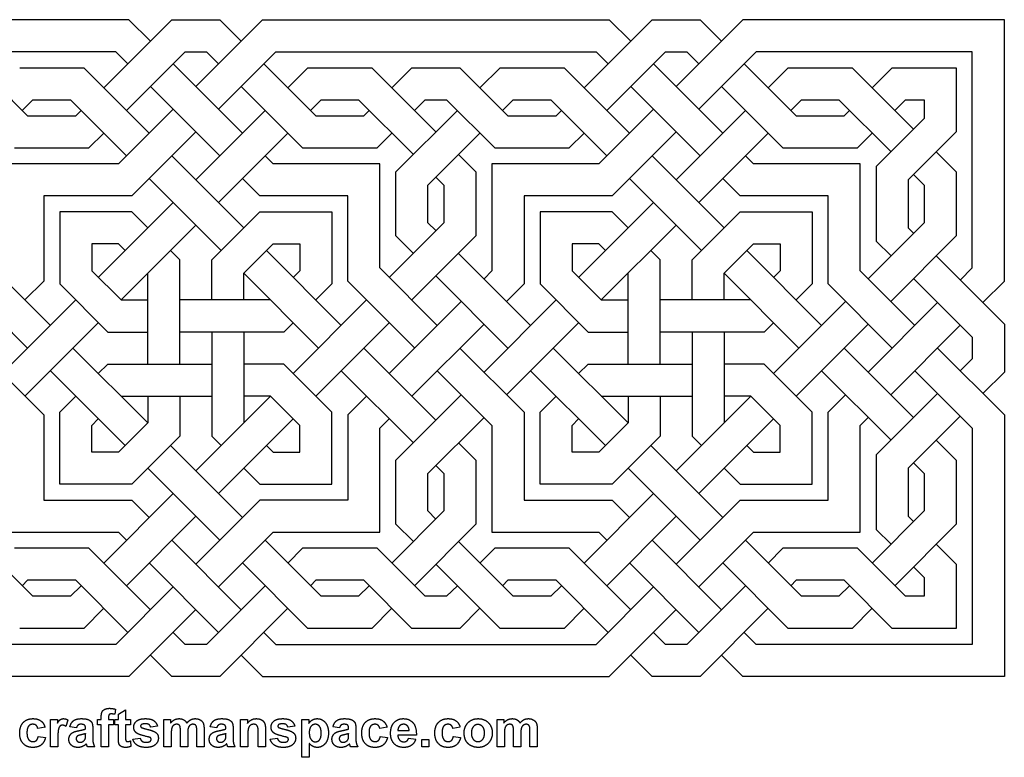
# Model space of a CAD drawing. Units: millimetres. Extents: x -107 to 107, y -54 to 43.
# Drawn here: x -23 to 107, y -54 to 43 of the extents above; entities that cross this region are included whole.
import ezdxf

# ---------------------------------------------------------------- set-up
doc = ezdxf.new("R2010")
doc.units = ezdxf.units.MM
doc.header["$MEASUREMENT"] = 0
doc.layers.add('Layer 03', color=5, linetype='Continuous')

msp = doc.modelspace()

# ---------------------------------------------------------------- linework, layer by layer
at = {"layer": 'Layer 03'}
for p, q in [((-8.8, 43.24), (-54.48, 43.24)), ((-12.13, 34.27), (-3.16, 43.24)), ((-5.98, 40.42), (-8.8, 43.24)), ((-3.16, 43.24), (0, 43.24)), ((0, 34.44), (8.8, 43.24)), ((0, 43.24), (3.16, 43.24)), ((3.16, 43.24), (5.98, 40.42)), ((8.8, 43.24), (54.48, 43.24)), ((51.15, 34.27), (60.11, 43.24)), ((54.48, 43.24), (57.3, 40.42)), ((60.11, 43.24), (63.28, 43.24)), ((72.08, 43.24), (63.28, 34.44)), ((63.28, 43.24), (66.44, 43.24)), ((66.44, 43.24), (69.26, 40.42)), ((106.52, 43.24), (72.08, 43.24)), ((106.52, 8.8), (106.52, 43.24)), ((-10.55, 39.02), (-52.73, 39.02)), ((-8.96, 37.44), (-10.55, 39.02)), ((-9.15, 31.29), (-1.42, 39.02)), ((-1.42, 39.02), (0, 39.02)), ((0, 39.02), (1.42, 39.02)), ((1.42, 39.02), (3, 37.44)), ((2.98, 31.46), (10.55, 39.02)), ((10.55, 39.02), (52.73, 39.02)), ((52.73, 39.02), (54.31, 37.44)), ((54.13, 31.29), (61.86, 39.02)), ((61.86, 39.02), (63.28, 39.02)), ((63.28, 39.02), (64.69, 39.02)), ((64.69, 39.02), (66.28, 37.44)), ((73.82, 39.02), (66.26, 31.46)), ((102.3, 39.02), (73.82, 39.02)), ((102.3, 10.55), (102.3, 39.02)), ((-28.47, 36.91), (-22.15, 30.58)), ((-23.2, 36.91), (-14.76, 36.91)), ((-14.76, 36.91), (-6.15, 28.29)), ((6.15, 28.29), (-3, 37.44)), ((8.96, 37.44), (15.82, 30.58)), ((12.13, 34.27), (14.76, 36.91)), ((14.76, 36.91), (23.2, 36.91)), ((23.2, 36.91), (31.64, 28.47)), ((25.84, 34.27), (28.47, 36.91)), ((28.47, 36.91), (34.8, 36.91)), ((34.8, 36.91), (41.13, 30.58)), ((37.44, 34.27), (40.08, 36.91)), ((40.08, 36.91), (48.51, 36.91)), ((48.51, 36.91), (57.13, 28.29)), ((60.28, 37.44), (69.42, 28.29)), ((72.24, 37.44), (79.1, 30.58)), ((75.4, 34.27), (78.04, 36.91)), ((78.04, 36.91), (86.48, 36.91)), ((86.48, 36.91), (94.57, 28.82)), ((89.11, 34.27), (91.75, 36.91)), ((91.75, 36.91), (100.19, 36.91)), ((100.19, 36.91), (100.19, 28.47)), ((3.16, 25.31), (-5.98, 34.46)), ((5.98, 34.46), (14.07, 26.37)), ((57.3, 34.46), (66.44, 25.31)), ((69.26, 34.46), (77.35, 26.37)), ((-22.86, 31.29), (-21.45, 32.69)), ((-21.45, 32.69), (-16.51, 32.69)), ((-16.51, 32.69), (-9.13, 25.31)), ((15.11, 31.29), (16.51, 32.69)), ((16.51, 32.69), (21.45, 32.69)), ((21.45, 32.69), (28.66, 25.49)), ((28.82, 31.29), (30.22, 32.69)), ((30.22, 32.69), (33.05, 32.69)), ((33.05, 32.69), (39.38, 26.37)), ((40.42, 31.29), (41.82, 32.69)), ((41.82, 32.69), (46.76, 32.69)), ((46.76, 32.69), (54.15, 25.31)), ((78.39, 31.29), (79.79, 32.69)), ((79.79, 32.69), (84.73, 32.69)), ((84.73, 32.69), (91.59, 25.84)), ((92.1, 31.29), (93.5, 32.69)), ((93.5, 32.69), (95.97, 32.69)), ((95.97, 32.69), (95.97, 30.22)), ((-15.82, 30.58), (-15.11, 31.29)), ((-2.98, 31.46), (-10.18, 24.26)), ((0, 22.15), (9.15, 31.29)), ((22.15, 30.58), (22.86, 31.29)), ((26.37, 23.2), (34.46, 31.29)), ((47.46, 30.58), (48.17, 31.29)), ((60.29, 31.46), (53.09, 24.26)), ((63.28, 22.15), (72.42, 31.29)), ((85.42, 30.58), (86.13, 31.29)), ((-22.15, 30.58), (-15.82, 30.58)), ((15.82, 30.58), (22.15, 30.58)), ((41.13, 30.58), (47.46, 30.58)), ((79.1, 30.58), (85.42, 30.58)), ((95.97, 30.22), (89.64, 23.89)), ((-14.07, 26.37), (-12.13, 28.31)), ((0, 28.47), (-8.44, 20.04)), ((2.98, 19.16), (12.13, 28.31)), ((23.89, 26.37), (25.84, 28.31)), ((30.58, 21.45), (37.44, 28.31)), ((49.2, 26.37), (51.15, 28.31)), ((63.28, 28.47), (54.84, 20.04)), ((66.26, 19.16), (75.4, 28.31)), ((87.17, 26.37), (89.11, 28.31)), ((100.19, 28.47), (93.86, 22.15)), ((-23.89, 26.37), (-14.07, 26.37)), ((14.07, 26.37), (23.89, 26.37)), ((39.38, 26.37), (49.2, 26.37)), ((77.35, 26.37), (87.17, 26.37)), ((-3.16, 25.31), (0, 22.15)), ((10.18, 24.26), (9.13, 25.31)), ((34.62, 25.49), (36.91, 23.2)), ((60.11, 25.31), (69.6, 15.82)), ((73.46, 24.26), (72.41, 25.31)), ((97.55, 25.84), (100.19, 23.2)), ((-10.18, 24.26), (-24.26, 24.26)), ((24.26, 24.26), (10.18, 24.26)), ((24.26, 10.55), (24.26, 24.26)), ((53.09, 24.26), (39.02, 24.26)), ((39.02, 24.26), (39.02, 10.18)), ((87.53, 24.26), (73.46, 24.26)), ((87.53, 10.18), (87.53, 24.26)), ((89.64, 23.89), (89.64, 14.07)), ((-6.15, 22.33), (0, 16.18)), ((0, 22.15), (6.33, 15.82)), ((8.44, 20.04), (6.15, 22.33)), ((26.37, 14.76), (26.37, 23.2)), ((31.64, 22.51), (32.69, 21.45)), ((36.91, 23.2), (36.91, 14.76)), ((57.13, 22.33), (66.62, 12.84)), ((71.71, 20.04), (69.42, 22.33)), ((93.86, 22.15), (93.86, 15.82)), ((94.57, 22.86), (95.97, 21.45)), ((100.19, 23.2), (100.19, 14.76)), ((30.58, 16.51), (30.58, 21.45)), ((32.69, 21.45), (32.69, 16.51)), ((95.97, 21.45), (95.97, 16.51)), ((-8.44, 20.04), (-20.04, 20.04)), ((-20.04, 20.04), (-20.04, 8.8)), ((20.04, 20.04), (8.44, 20.04)), ((20.04, 8.8), (20.04, 20.04)), ((54.84, 20.04), (43.24, 20.04)), ((43.24, 20.04), (43.24, 8.44)), ((83.31, 20.04), (71.71, 20.04)), ((83.31, 8.44), (83.31, 20.04)), ((-12.84, 9.31), (-2.98, 19.16)), ((50.44, 9.31), (60.29, 19.16)), ((-8.44, 17.93), (-17.93, 17.93)), ((-17.93, 17.93), (-17.93, 8.44)), ((-6.33, 15.82), (-8.44, 17.93)), ((2.11, 11.6), (8.44, 17.93)), ((8.44, 17.93), (17.93, 17.93)), ((17.93, 17.93), (17.93, 8.44)), ((54.84, 17.93), (45.35, 17.93)), ((45.35, 17.93), (45.35, 8.44)), ((56.95, 15.82), (54.84, 17.93)), ((65.39, 11.6), (71.71, 17.93)), ((71.71, 17.93), (81.21, 17.93)), ((81.21, 17.93), (81.21, 8.44)), ((-9.85, 6.33), (0, 16.18)), ((0, 16.18), (3.34, 12.84)), ((32.69, 16.51), (25.49, 9.31)), ((31.64, 15.46), (30.58, 16.51)), ((53.42, 6.33), (63.28, 16.18)), ((95.97, 16.51), (88.59, 9.13)), ((93.86, 15.82), (94.57, 15.11)), ((28.66, 12.47), (26.37, 14.76)), ((36.91, 14.76), (28.47, 6.33)), ((100.19, 14.76), (91.57, 6.15)), ((-10.18, 13.71), (-13.71, 13.71)), ((-13.71, 13.71), (-13.71, 10.18)), ((-9.31, 12.84), (-10.18, 13.71)), ((6.33, 9.85), (10.18, 13.71)), ((10.18, 13.71), (13.71, 13.71)), ((13.71, 13.71), (13.71, 10.18)), ((53.09, 13.71), (49.57, 13.71)), ((49.57, 13.71), (49.57, 10.18)), ((53.97, 12.84), (53.09, 13.71)), ((69.6, 9.85), (73.46, 13.71)), ((73.46, 13.71), (76.99, 13.71)), ((76.99, 13.71), (76.99, 10.18)), ((89.64, 14.07), (91.59, 12.13)), ((-19.16, 2.98), (-28.66, 12.47)), ((-2.11, 11.6), (-3.34, 12.84)), ((9.31, 12.84), (19.16, 2.98)), ((44.11, 2.98), (34.62, 12.47)), ((61.17, 11.6), (59.93, 12.84)), ((72.59, 12.84), (82.44, 2.98)), ((97.55, 12.13), (106.52, 3.16)), ((-2.11, -2.11), (-2.11, 11.6)), ((2.11, 6.33), (2.11, 11.6)), ((31.82, 2.98), (24.26, 10.55)), ((61.17, -2.11), (61.17, 11.6)), ((65.39, 6.33), (65.39, 11.6)), ((100.72, 8.96), (102.3, 10.55)), ((-22.15, 0), (-31.64, 9.49)), ((-13.71, 10.18), (-9.85, 6.33)), ((-6.33, -2.11), (-6.33, 9.85)), ((6.33, 6.33), (6.33, 9.85)), ((6.33, 9.85), (16.18, 0)), ((13.71, 10.18), (12.84, 9.31)), ((41.13, 0), (31.64, 9.49)), ((39.02, 10.18), (37.97, 9.13)), ((49.57, 10.18), (53.42, 6.33)), ((56.95, -2.11), (56.95, 9.85)), ((69.6, 6.33), (69.6, 9.85)), ((69.6, 9.85), (79.46, 0)), ((76.99, 10.18), (76.11, 9.31)), ((94.73, 2.98), (87.53, 10.18)), ((94.57, 9.15), (102.3, 1.42)), ((-20.04, 8.8), (-22.51, 6.33)), ((-17.93, 8.44), (-11.6, 2.11)), ((17.93, 8.44), (15.82, 6.33)), ((28.84, 0), (20.04, 8.8)), ((43.24, 8.44), (40.95, 6.15)), ((45.35, 8.44), (51.68, 2.11)), ((81.21, 8.44), (79.1, 6.33)), ((91.75, 0), (83.31, 8.44)), ((103.7, 5.98), (106.52, 8.8)), ((-25.49, -3.34), (-15.82, 6.33)), ((-9.85, 6.33), (-6.33, 6.33)), ((9.85, 6.33), (-2.11, 6.33)), ((22.51, 6.33), (12.84, -3.34)), ((34.98, 6.15), (25.49, -3.34)), ((37.97, -3.16), (47.46, 6.33)), ((53.42, 6.33), (56.95, 6.33)), ((73.13, 6.33), (61.17, 6.33)), ((85.6, 6.15), (76.11, -3.34)), ((88.59, -3.16), (97.73, 5.98)), ((-22.51, -6.33), (-12.84, 3.34)), ((12.84, 3.34), (11.6, 2.11)), ((25.49, 3.34), (15.82, -6.33)), ((37.97, 3.16), (28.47, -6.33)), ((40.95, -6.15), (50.44, 3.34)), ((76.11, 3.34), (74.88, 2.11)), ((88.59, 3.16), (79.1, -6.33)), ((91.57, -6.15), (100.72, 3)), ((106.52, 3.16), (106.52, 0)), ((-11.6, 2.11), (-6.33, 2.11)), ((11.6, 2.11), (-2.11, 2.11)), ((2.11, 2.11), (2.11, -11.6)), ((6.33, 2.11), (6.33, -9.85)), ((51.68, 2.11), (56.95, 2.11)), ((74.88, 2.11), (61.17, 2.11)), ((65.39, 2.11), (65.39, -11.6)), ((69.6, 2.11), (69.6, -9.85)), ((102.3, 1.42), (102.3, 0)), ((-28.84, 0), (-20.04, -8.8)), ((-6.33, -9.85), (-16.18, 0)), ((22.15, 0), (31.64, -9.49)), ((85.42, 0), (94.57, -9.15)), ((102.3, 0), (102.3, -1.42)), ((106.52, 0), (106.52, -3.16)), ((34.8, 0), (43.24, -8.44)), ((56.95, -9.85), (47.1, 0)), ((97.72, 0), (106.52, -8.8)), ((-12.84, -3.34), (-11.6, -2.11)), ((-11.6, -2.11), (2.11, -2.11)), ((11.6, -2.11), (6.33, -2.11)), ((17.93, -8.44), (11.6, -2.11)), ((50.44, -3.34), (51.68, -2.11)), ((51.68, -2.11), (65.39, -2.11)), ((74.88, -2.11), (69.6, -2.11)), ((81.21, -8.44), (74.88, -2.11)), ((102.3, -1.42), (100.72, -3)), ((-9.31, -12.84), (-19.16, -2.98)), ((19.16, -2.98), (28.66, -12.47)), ((31.82, -2.98), (39.02, -10.18)), ((53.97, -12.84), (44.11, -2.98)), ((82.44, -2.98), (91.59, -12.13)), ((94.73, -2.98), (102.3, -10.55)), ((106.52, -3.16), (103.7, -5.98)), ((-17.93, -8.44), (-15.82, -6.33)), ((-9.85, -6.33), (2.11, -6.33)), ((-6.33, -6.33), (-6.33, -9.85)), ((-2.11, -6.33), (-2.11, -11.6)), ((9.85, -6.33), (0, -16.18)), ((9.85, -6.33), (6.33, -6.33)), ((13.71, -10.18), (9.85, -6.33)), ((22.51, -6.33), (20.04, -8.8)), ((26.37, -14.76), (34.98, -6.15)), ((45.35, -8.44), (47.46, -6.33)), ((53.42, -6.33), (65.39, -6.33)), ((56.95, -6.33), (56.95, -9.85)), ((61.17, -6.33), (61.17, -11.6)), ((73.13, -6.33), (63.28, -16.18)), ((73.13, -6.33), (69.6, -6.33)), ((76.99, -10.18), (73.13, -6.33)), ((83.31, -8.44), (85.6, -6.15)), ((97.73, -5.98), (89.64, -14.07)), ((-20.04, -8.8), (-20.04, -20.04)), ((-17.93, -17.93), (-17.93, -8.44)), ((17.93, -17.93), (17.93, -8.44)), ((20.04, -8.8), (20.04, -20.04)), ((43.24, -8.44), (43.24, -20.04)), ((45.35, -17.93), (45.35, -8.44)), ((81.21, -17.93), (81.21, -8.44)), ((83.31, -20.04), (83.31, -8.44)), ((100.72, -8.96), (93.86, -15.82)), ((106.52, -8.8), (106.52, -43.24)), ((-13.71, -10.18), (-12.84, -9.31)), ((-13.71, -13.71), (-13.71, -10.18)), ((-6.33, -9.85), (-10.18, -13.71)), ((12.84, -9.31), (2.98, -19.16)), ((13.71, -13.71), (13.71, -10.18)), ((24.26, -10.55), (25.49, -9.31)), ((30.58, -16.51), (37.97, -9.13)), ((39.02, -10.18), (39.02, -24.26)), ((49.57, -10.18), (50.44, -9.31)), ((49.57, -13.71), (49.57, -10.18)), ((56.95, -9.85), (53.09, -13.71)), ((76.11, -9.31), (66.26, -19.16)), ((76.99, -13.71), (76.99, -10.18)), ((87.53, -10.18), (88.59, -9.13)), ((87.53, -24.26), (87.53, -10.18)), ((-2.11, -11.6), (-8.44, -17.93)), ((2.11, -11.6), (3.34, -12.84)), ((24.26, -24.26), (24.26, -10.55)), ((61.17, -11.6), (54.84, -17.93)), ((65.39, -11.6), (66.62, -12.84)), ((102.3, -10.55), (102.3, -39.02)), ((0, -16.18), (-3.34, -12.84)), ((9.31, -12.84), (10.18, -13.71)), ((34.62, -12.47), (36.91, -14.76)), ((69.42, -22.33), (59.93, -12.84)), ((72.59, -12.84), (73.46, -13.71)), ((97.55, -12.13), (100.19, -14.76)), ((-10.18, -13.71), (-13.71, -13.71)), ((10.18, -13.71), (13.71, -13.71)), ((53.09, -13.71), (49.57, -13.71)), ((73.46, -13.71), (76.99, -13.71)), ((89.64, -14.07), (89.64, -23.89)), ((26.37, -23.2), (26.37, -14.76)), ((31.64, -15.46), (32.69, -16.51)), ((36.91, -14.76), (36.91, -23.2)), ((94.57, -15.11), (95.97, -16.51)), ((100.19, -14.76), (100.19, -23.2)), ((3.16, -25.31), (-6.33, -15.82)), ((6.15, -22.33), (0, -16.18)), ((6.33, -15.82), (8.44, -17.93)), ((30.58, -21.45), (30.58, -16.51)), ((32.69, -16.51), (32.69, -21.45)), ((66.44, -25.31), (56.95, -15.82)), ((69.6, -15.82), (71.71, -17.93)), ((93.86, -15.82), (93.86, -22.15)), ((95.97, -16.51), (95.97, -21.45)), ((-8.44, -17.93), (-17.93, -17.93)), ((8.44, -17.93), (17.93, -17.93)), ((54.84, -17.93), (45.35, -17.93)), ((71.71, -17.93), (81.21, -17.93)), ((-2.98, -19.16), (-12.13, -28.31)), ((60.29, -19.16), (51.15, -28.31)), ((-20.04, -20.04), (-8.44, -20.04)), ((-8.44, -20.04), (-6.15, -22.33)), ((8.44, -20.04), (0, -28.47)), ((20.04, -20.04), (8.44, -20.04)), ((43.24, -20.04), (54.84, -20.04)), ((54.84, -20.04), (57.13, -22.33)), ((63.28, -28.47), (71.71, -20.04)), ((71.71, -20.04), (83.31, -20.04)), ((32.69, -21.45), (25.84, -28.31)), ((31.64, -22.51), (30.58, -21.45)), ((95.97, -21.45), (89.11, -28.31)), ((0, -22.15), (-9.15, -31.29)), ((28.66, -25.49), (26.37, -23.2)), ((36.91, -23.2), (28.82, -31.29)), ((63.28, -22.15), (54.13, -31.29)), ((100.19, -23.2), (92.1, -31.29)), ((93.86, -22.15), (94.57, -22.86)), ((-24.26, -24.26), (-10.18, -24.26)), ((-10.18, -24.26), (-9.13, -25.31)), ((2.98, -31.46), (10.18, -24.26)), ((10.18, -24.26), (24.26, -24.26)), ((39.02, -24.26), (53.09, -24.26)), ((53.09, -24.26), (54.15, -25.31)), ((66.26, -31.46), (73.46, -24.26)), ((73.46, -24.26), (87.53, -24.26)), ((89.64, -23.89), (91.59, -25.84)), ((-21.45, -32.69), (-28.66, -25.49)), ((-3.16, -25.31), (5.98, -34.46)), ((16.51, -32.69), (9.13, -25.31)), ((41.82, -32.69), (34.62, -25.49)), ((69.26, -34.46), (60.11, -25.31)), ((79.79, -32.69), (72.41, -25.31)), ((97.55, -25.84), (100.19, -28.47)), ((-14.07, -26.37), (-23.89, -26.37)), ((-5.98, -34.46), (-14.07, -26.37)), ((14.07, -26.37), (12.13, -28.31)), ((23.89, -26.37), (14.07, -26.37)), ((30.22, -32.69), (23.89, -26.37)), ((39.38, -26.37), (37.44, -28.31)), ((49.2, -26.37), (39.38, -26.37)), ((57.3, -34.46), (49.2, -26.37)), ((77.35, -26.37), (75.4, -28.31)), ((87.17, -26.37), (77.35, -26.37)), ((93.5, -32.69), (87.17, -26.37)), ((-6.15, -28.29), (3, -37.44)), ((14.76, -36.91), (6.15, -28.29)), ((40.08, -36.91), (31.64, -28.47)), ((66.28, -37.44), (57.13, -28.29)), ((78.04, -36.91), (69.42, -28.29)), ((100.19, -28.47), (100.19, -36.91)), ((94.57, -28.82), (95.97, -30.22)), ((-22.15, -30.58), (-22.86, -31.29)), ((-15.82, -30.58), (-22.15, -30.58)), ((-8.96, -37.44), (-15.82, -30.58)), ((15.82, -30.58), (15.11, -31.29)), ((22.15, -30.58), (15.82, -30.58)), ((28.47, -36.91), (22.15, -30.58)), ((41.13, -30.58), (40.42, -31.29)), ((47.46, -30.58), (41.13, -30.58)), ((54.31, -37.44), (47.46, -30.58)), ((79.1, -30.58), (78.39, -31.29)), ((85.42, -30.58), (79.1, -30.58)), ((91.75, -36.91), (85.42, -30.58)), ((95.97, -30.22), (95.97, -32.69)), ((-15.11, -31.29), (-16.51, -32.69)), ((-2.98, -31.46), (-10.55, -39.02)), ((9.15, -31.29), (1.42, -39.02)), ((22.86, -31.29), (21.45, -32.69)), ((34.46, -31.29), (33.05, -32.69)), ((48.17, -31.29), (46.76, -32.69)), ((52.73, -39.02), (60.29, -31.46)), ((72.42, -31.29), (64.69, -39.02)), ((86.13, -31.29), (84.73, -32.69)), ((-16.51, -32.69), (-21.45, -32.69)), ((21.45, -32.69), (16.51, -32.69)), ((33.05, -32.69), (30.22, -32.69)), ((46.76, -32.69), (41.82, -32.69)), ((84.73, -32.69), (79.79, -32.69)), ((95.97, -32.69), (93.5, -32.69)), ((-12.13, -34.27), (-14.76, -36.91)), ((0, -34.44), (-8.8, -43.24)), ((12.13, -34.27), (3.16, -43.24)), ((25.84, -34.27), (23.2, -36.91)), ((37.44, -34.27), (34.8, -36.91)), ((51.15, -34.27), (48.51, -36.91)), ((54.48, -43.24), (63.28, -34.44)), ((75.4, -34.27), (66.44, -43.24)), ((89.11, -34.27), (86.48, -36.91)), ((-14.76, -36.91), (-23.2, -36.91)), ((-1.42, -39.02), (-3, -37.44)), ((8.96, -37.44), (10.55, -39.02)), ((23.2, -36.91), (14.76, -36.91)), ((34.8, -36.91), (28.47, -36.91)), ((48.51, -36.91), (40.08, -36.91)), ((61.86, -39.02), (60.28, -37.44)), ((73.82, -39.02), (72.24, -37.44)), ((86.48, -36.91), (78.04, -36.91)), ((100.19, -36.91), (91.75, -36.91)), ((-10.55, -39.02), (-52.73, -39.02)), ((0, -39.02), (-1.42, -39.02)), ((1.42, -39.02), (0, -39.02)), ((10.55, -39.02), (52.73, -39.02)), ((63.28, -39.02), (61.86, -39.02)), ((64.69, -39.02), (63.28, -39.02)), ((102.3, -39.02), (73.82, -39.02)), ((-3.16, -43.24), (-5.98, -40.42)), ((5.98, -40.42), (8.8, -43.24)), ((60.11, -43.24), (57.3, -40.42)), ((72.08, -43.24), (69.26, -40.42)), ((-8.8, -43.24), (-54.48, -43.24)), ((0, -43.24), (-3.16, -43.24)), ((3.16, -43.24), (0, -43.24)), ((8.8, -43.24), (54.48, -43.24)), ((63.28, -43.24), (60.11, -43.24)), ((66.44, -43.24), (63.28, -43.24)), ((106.52, -43.24), (72.08, -43.24)), ((-10.57, -47.56), (-10.68, -48.23)), ((-10.2, -48.21), (-9.25, -47.65)), ((-9.25, -47.65), (-9.25, -48.89)), ((-19.12, -52.5), (-19.12, -48.89)), ((-19.12, -48.89), (-18.23, -48.89)), ((-18.23, -48.89), (-18.23, -49.4)), ((-16.84, -48.98), (-17.13, -49.82)), ((-12.95, -48.89), (-12.46, -48.89)), ((-12.95, -49.63), (-12.95, -48.89)), ((-12.46, -48.89), (-12.46, -48.62)), ((-11.5, -48.64), (-11.5, -48.89)), ((-11.5, -48.89), (-10.82, -48.89)), ((-10.82, -48.89), (-10.82, -49.63)), ((-10.67, -49.63), (-10.67, -48.89)), ((-10.67, -48.89), (-10.2, -48.89)), ((-10.2, -48.89), (-10.2, -48.21)), ((-9.25, -48.89), (-8.6, -48.89)), ((-8.6, -48.89), (-8.6, -49.63)), ((-4.19, -48.89), (-3.32, -48.89)), ((-4.19, -52.5), (-4.19, -48.89)), ((-3.32, -48.89), (-3.32, -49.38)), ((5.91, -52.5), (5.91, -48.89)), ((5.91, -48.89), (6.8, -48.89)), ((6.8, -48.89), (6.8, -49.42)), ((13.99, -48.89), (14.89, -48.89)), ((13.99, -53.89), (13.99, -48.89)), ((14.89, -48.89), (14.89, -49.42)), ((39.7, -48.89), (40.57, -48.89)), ((39.7, -52.5), (39.7, -48.89)), ((40.57, -48.89), (40.57, -49.38)), ((-19.86, -49.94), (-20.82, -50.09)), ((-15.73, -50), (-16.59, -49.88)), ((-14.52, -50.15), (-14.52, -50.06)), ((-13.57, -50.19), (-13.57, -51.31)), ((-12.46, -49.63), (-12.95, -49.63)), ((-12.46, -52.5), (-12.46, -49.63)), ((-10.82, -49.63), (-11.5, -49.63)), ((-11.5, -49.63), (-11.5, -52.5)), ((-10.2, -49.63), (-10.67, -49.63)), ((-10.2, -51.22), (-10.2, -49.63)), ((-8.6, -49.63), (-9.25, -49.63)), ((-9.25, -49.63), (-9.25, -51.12)), ((-5.05, -49.78), (-5.94, -49.94)), ((-2.02, -52.5), (-2.02, -50.52)), ((0.14, -52.5), (0.14, -50.43)), ((1.09, -50.18), (1.09, -52.5)), ((2.76, -50), (1.9, -49.88)), ((3.96, -50.15), (3.96, -50.06)), ((4.92, -50.19), (4.92, -51.31)), ((9.18, -50.25), (9.18, -52.5)), ((13.04, -49.78), (12.14, -49.94)), ((18.93, -50), (18.07, -49.88)), ((20.14, -50.15), (20.14, -50.06)), ((21.09, -50.19), (21.09, -51.31)), ((25.2, -49.94), (24.24, -50.09)), ((26.63, -50.37), (28.1, -50.37)), ((34.83, -49.94), (33.87, -50.09)), ((41.86, -52.5), (41.86, -50.52)), ((44.02, -52.5), (44.02, -50.43)), ((44.98, -50.18), (44.98, -52.5)), ((-20.76, -51.14), (-19.8, -51.27)), ((-18.17, -51.38), (-18.17, -52.5)), ((-14.52, -50.96), (-14.52, -50.77)), ((-8.61, -51.73), (-8.54, -52.45)), ((-8.29, -51.48), (-7.33, -51.36)), ((-3.23, -50.74), (-3.23, -52.5)), ((-1.07, -50.76), (-1.07, -52.5)), ((3.96, -50.96), (3.96, -50.77)), ((6.86, -50.86), (6.86, -52.5)), ((8.22, -52.5), (8.22, -50.66)), ((9.8, -51.48), (10.75, -51.36)), ((20.14, -50.96), (20.14, -50.77)), ((24.3, -51.14), (25.26, -51.27)), ((29.06, -50.96), (26.62, -50.96)), ((28.04, -51.36), (28.99, -51.48)), ((29.77, -52.5), (29.77, -51.54)), ((29.77, -51.54), (30.72, -51.54)), ((30.72, -51.54), (30.72, -52.5)), ((33.93, -51.14), (34.89, -51.27)), ((40.66, -50.74), (40.66, -52.5)), ((42.82, -50.76), (42.82, -52.5)), ((-18.17, -52.5), (-19.12, -52.5)), ((-13.32, -52.5), (-14.28, -52.5)), ((-11.5, -52.5), (-12.46, -52.5)), ((-3.23, -52.5), (-4.19, -52.5)), ((-1.07, -52.5), (-2.02, -52.5)), ((1.09, -52.5), (0.14, -52.5)), ((5.17, -52.5), (4.21, -52.5)), ((6.86, -52.5), (5.91, -52.5)), ((9.18, -52.5), (8.22, -52.5)), ((14.95, -52.07), (14.95, -53.89)), ((21.34, -52.5), (20.38, -52.5)), ((30.72, -52.5), (29.77, -52.5)), ((40.66, -52.5), (39.7, -52.5)), ((42.82, -52.5), (41.86, -52.5)), ((44.98, -52.5), (44.02, -52.5)), ((14.95, -53.89), (13.99, -53.89))]:
    msp.add_line(p, q, dxfattribs=at)
for points in [[(-12.46, -48.62), (-12.46, -48.17), (-12.36, -47.94)], [(-12.36, -47.94), (-12.27, -47.72), (-12.01, -47.58)], [(-12.01, -47.58), (-11.75, -47.44), (-11.36, -47.44)], [(-11.36, -47.44), (-10.96, -47.44), (-10.57, -47.56)], [(-22.73, -49.3), (-22.26, -48.8), (-21.46, -48.8)], [(-21.46, -48.8), (-20.81, -48.8), (-20.42, -49.08)], [(-20.42, -49.08), (-20.03, -49.36), (-19.86, -49.94)], [(-18.23, -49.4), (-18.01, -49.04), (-17.84, -48.92)], [(-17.84, -48.92), (-17.66, -48.8), (-17.44, -48.8)], [(-17.44, -48.8), (-17.13, -48.8), (-16.84, -48.98)], [(-16.59, -49.88), (-16.45, -49.33), (-16.1, -49.06)], [(-16.1, -49.06), (-15.75, -48.8), (-15.06, -48.8)], [(-15.06, -48.8), (-14.43, -48.8), (-14.12, -48.95)], [(-14.12, -48.95), (-13.82, -49.1), (-13.69, -49.33)], [(-11.41, -48.27), (-11.5, -48.37), (-11.5, -48.64)], [(-11.12, -48.18), (-11.32, -48.18), (-11.41, -48.27)], [(-10.68, -48.23), (-10.91, -48.18), (-11.12, -48.18)], [(-8.17, -49.91), (-8.17, -49.44), (-7.8, -49.12)], [(-7.8, -49.12), (-7.43, -48.8), (-6.65, -48.8)], [(-6.65, -48.8), (-5.91, -48.8), (-5.55, -49.05)], [(-5.55, -49.05), (-5.19, -49.3), (-5.05, -49.78)], [(-3.32, -49.38), (-2.85, -48.8), (-2.2, -48.8)], [(-2.2, -48.8), (-1.85, -48.8), (-1.6, -48.94)], [(-1.6, -48.94), (-1.34, -49.09), (-1.18, -49.38)], [(-1.18, -49.38), (-0.94, -49.09), (-0.67, -48.94)], [(-0.67, -48.94), (-0.4, -48.8), (-0.08, -48.8)], [(-0.08, -48.8), (0.31, -48.8), (0.59, -48.96)], [(0.59, -48.96), (0.86, -49.12), (0.99, -49.43)], [(1.9, -49.88), (2.04, -49.33), (2.39, -49.06)], [(2.39, -49.06), (2.74, -48.8), (3.43, -48.8)], [(3.43, -48.8), (4.06, -48.8), (4.36, -48.95)], [(4.36, -48.95), (4.67, -49.1), (4.79, -49.33)], [(6.8, -49.42), (7.27, -48.8), (7.98, -48.8)], [(7.98, -48.8), (8.29, -48.8), (8.55, -48.91)], [(8.55, -48.91), (8.81, -49.02), (8.94, -49.2)], [(8.94, -49.2), (9.07, -49.38), (9.13, -49.6)], [(9.92, -49.91), (9.92, -49.44), (10.29, -49.12)], [(10.29, -49.12), (10.66, -48.8), (11.44, -48.8)], [(11.44, -48.8), (12.18, -48.8), (12.54, -49.05)], [(12.54, -49.05), (12.9, -49.3), (13.04, -49.78)], [(14.89, -49.42), (15.06, -49.15), (15.35, -48.97)], [(15.35, -48.97), (15.64, -48.8), (16, -48.8)], [(16, -48.8), (16.62, -48.8), (17.05, -49.29)], [(18.07, -49.88), (18.21, -49.33), (18.56, -49.06)], [(18.56, -49.06), (18.91, -48.8), (19.6, -48.8)], [(19.6, -48.8), (20.23, -48.8), (20.54, -48.95)], [(20.54, -48.95), (20.84, -49.1), (20.97, -49.33)], [(22.33, -49.3), (22.8, -48.8), (23.6, -48.8)], [(23.6, -48.8), (24.26, -48.8), (24.64, -49.08)], [(24.64, -49.08), (25.03, -49.36), (25.2, -49.94)], [(26.13, -49.31), (26.61, -48.8), (27.33, -48.8)], [(27.33, -48.8), (28.14, -48.8), (28.61, -49.33)], [(31.96, -49.3), (32.43, -48.8), (33.23, -48.8)], [(33.23, -48.8), (33.89, -48.8), (34.27, -49.08)], [(34.27, -49.08), (34.66, -49.36), (34.83, -49.94)], [(35.59, -49.72), (35.82, -49.27), (36.25, -49.03)], [(36.25, -49.03), (36.67, -48.8), (37.2, -48.8)], [(37.2, -48.8), (38.01, -48.8), (38.54, -49.33)], [(40.57, -49.38), (41.04, -48.8), (41.69, -48.8)], [(41.69, -48.8), (42.04, -48.8), (42.29, -48.94)], [(42.29, -48.94), (42.55, -49.09), (42.71, -49.38)], [(42.71, -49.38), (42.95, -49.09), (43.22, -48.94)], [(43.22, -48.94), (43.49, -48.8), (43.8, -48.8)], [(43.8, -48.8), (44.2, -48.8), (44.47, -48.96)], [(44.47, -48.96), (44.75, -49.12), (44.88, -49.43)], [(-23.2, -50.7), (-23.2, -49.8), (-22.73, -49.3)], [(-22.03, -49.79), (-22.24, -50.04), (-22.24, -50.63)], [(-21.47, -49.54), (-21.82, -49.54), (-22.03, -49.79)], [(-21.03, -49.68), (-21.2, -49.54), (-21.47, -49.54)], [(-20.82, -50.09), (-20.87, -49.82), (-21.03, -49.68)], [(-18.09, -50.17), (-18.17, -50.46), (-18.17, -51.38)], [(-17.88, -49.77), (-18.01, -49.88), (-18.09, -50.17)], [(-17.56, -49.66), (-17.75, -49.66), (-17.88, -49.77)], [(-17.13, -49.82), (-17.36, -49.66), (-17.56, -49.66)], [(-16.17, -50.61), (-15.92, -50.48), (-15.43, -50.39)], [(-15.51, -49.64), (-15.64, -49.74), (-15.73, -50)], [(-15.14, -49.54), (-15.38, -49.54), (-15.51, -49.64)], [(-15.43, -50.39), (-14.78, -50.26), (-14.52, -50.15)], [(-14.65, -49.66), (-14.78, -49.54), (-15.14, -49.54)], [(-14.52, -50.06), (-14.52, -49.78), (-14.65, -49.66)], [(-13.69, -49.33), (-13.57, -49.57), (-13.57, -50.19)], [(-7.74, -50.73), (-8.17, -50.44), (-8.17, -49.91)], [(-7.16, -49.58), (-7.27, -49.66), (-7.27, -49.78)], [(-7.27, -49.78), (-7.27, -49.88), (-7.18, -49.96)], [(-7.18, -49.96), (-7.05, -50.05), (-6.29, -50.23)], [(-6.62, -49.48), (-7, -49.48), (-7.16, -49.58)], [(-6.16, -49.59), (-6.32, -49.48), (-6.62, -49.48)], [(-6.29, -50.23), (-5.53, -50.41), (-5.22, -50.66)], [(-5.94, -49.94), (-6, -49.71), (-6.16, -49.59)], [(-3.15, -50), (-3.23, -50.22), (-3.23, -50.74)], [(-2.91, -49.66), (-3.08, -49.78), (-3.15, -50)], [(-2.51, -49.54), (-2.73, -49.54), (-2.91, -49.66)], [(-2.23, -49.61), (-2.33, -49.54), (-2.51, -49.54)], [(-2.07, -49.84), (-2.12, -49.69), (-2.23, -49.61)], [(-2.02, -50.52), (-2.02, -49.99), (-2.07, -49.84)], [(-0.99, -50.02), (-1.07, -50.25), (-1.07, -50.76)], [(-0.74, -49.66), (-0.91, -49.78), (-0.99, -50.02)], [(-0.37, -49.54), (-0.56, -49.54), (-0.74, -49.66)], [(0.04, -49.74), (-0.09, -49.54), (-0.37, -49.54)], [(0.14, -50.43), (0.14, -49.9), (0.04, -49.74)], [(0.99, -49.43), (1.09, -49.67), (1.09, -50.18)], [(2.31, -50.61), (2.57, -50.48), (3.06, -50.39)], [(2.98, -49.64), (2.84, -49.74), (2.76, -50)], [(3.35, -49.54), (3.11, -49.54), (2.98, -49.64)], [(3.06, -50.39), (3.71, -50.26), (3.96, -50.15)], [(3.83, -49.66), (3.71, -49.54), (3.35, -49.54)], [(3.96, -50.06), (3.96, -49.78), (3.83, -49.66)], [(4.79, -49.33), (4.92, -49.57), (4.92, -50.19)], [(6.94, -50.03), (6.86, -50.26), (6.86, -50.86)], [(7.2, -49.67), (7.01, -49.81), (6.94, -50.03)], [(7.64, -49.54), (7.4, -49.54), (7.2, -49.67)], [(7.97, -49.63), (7.83, -49.54), (7.64, -49.54)], [(8.16, -49.9), (8.1, -49.73), (7.97, -49.63)], [(8.22, -50.66), (8.22, -50.07), (8.16, -49.9)], [(9.13, -49.6), (9.18, -49.83), (9.18, -50.25)], [(10.35, -50.73), (9.92, -50.44), (9.92, -49.91)], [(10.92, -49.58), (10.81, -49.66), (10.81, -49.78)], [(10.81, -49.78), (10.81, -49.88), (10.91, -49.96)], [(10.91, -49.96), (11.04, -50.05), (11.8, -50.23)], [(11.46, -49.48), (11.09, -49.48), (10.92, -49.58)], [(11.92, -49.59), (11.76, -49.48), (11.46, -49.48)], [(11.8, -50.23), (12.56, -50.41), (12.86, -50.66)], [(12.14, -49.94), (12.08, -49.71), (11.92, -49.59)], [(15.18, -49.81), (14.95, -50.09), (14.95, -50.63)], [(15.75, -49.54), (15.4, -49.54), (15.18, -49.81)], [(16.3, -49.82), (16.08, -49.54), (15.75, -49.54)], [(16.52, -50.68), (16.52, -50.1), (16.3, -49.82)], [(17.05, -49.29), (17.48, -49.79), (17.48, -50.67)], [(18.49, -50.61), (18.74, -50.48), (19.23, -50.39)], [(19.15, -49.64), (19.02, -49.74), (18.93, -50)], [(19.52, -49.54), (19.28, -49.54), (19.15, -49.64)], [(19.23, -50.39), (19.88, -50.26), (20.14, -50.15)], [(20.01, -49.66), (19.88, -49.54), (19.52, -49.54)], [(20.14, -50.06), (20.14, -49.78), (20.01, -49.66)], [(20.97, -49.33), (21.09, -49.57), (21.09, -50.19)], [(21.86, -50.7), (21.86, -49.8), (22.33, -49.3)], [(23.03, -49.79), (22.82, -50.04), (22.82, -50.63)], [(23.6, -49.54), (23.24, -49.54), (23.03, -49.79)], [(24.03, -49.68), (23.86, -49.54), (23.6, -49.54)], [(24.24, -50.09), (24.19, -49.82), (24.03, -49.68)], [(25.66, -50.72), (25.66, -49.82), (26.13, -49.31)], [(26.84, -49.76), (26.63, -49.99), (26.63, -50.37)], [(27.37, -49.54), (27.05, -49.54), (26.84, -49.76)], [(27.88, -49.75), (27.67, -49.54), (27.37, -49.54)], [(28.1, -50.37), (28.09, -49.96), (27.88, -49.75)], [(28.61, -49.33), (29.08, -49.86), (29.06, -50.96)], [(31.49, -50.7), (31.49, -49.8), (31.96, -49.3)], [(32.66, -49.79), (32.45, -50.04), (32.45, -50.63)], [(33.22, -49.54), (32.87, -49.54), (32.66, -49.79)], [(33.66, -49.68), (33.49, -49.54), (33.22, -49.54)], [(33.87, -50.09), (33.82, -49.82), (33.66, -49.68)], [(35.35, -50.64), (35.35, -50.16), (35.59, -49.72)], [(36.56, -49.86), (36.31, -50.15), (36.31, -50.69)], [(37.17, -49.57), (36.81, -49.57), (36.56, -49.86)], [(37.79, -49.86), (37.54, -49.57), (37.17, -49.57)], [(38.04, -50.69), (38.04, -50.15), (37.79, -49.86)], [(38.54, -49.33), (39.06, -49.87), (39.06, -50.68)], [(40.74, -50), (40.66, -50.22), (40.66, -50.74)], [(40.98, -49.66), (40.81, -49.78), (40.74, -50)], [(41.37, -49.54), (41.16, -49.54), (40.98, -49.66)], [(41.66, -49.61), (41.55, -49.54), (41.37, -49.54)], [(41.81, -49.84), (41.76, -49.69), (41.66, -49.61)], [(41.86, -50.52), (41.86, -49.99), (41.81, -49.84)], [(42.9, -50.02), (42.82, -50.25), (42.82, -50.76)], [(43.15, -49.66), (42.98, -49.78), (42.9, -50.02)], [(43.52, -49.54), (43.33, -49.54), (43.15, -49.66)], [(43.93, -49.74), (43.8, -49.54), (43.52, -49.54)], [(44.02, -50.43), (44.02, -49.9), (43.93, -49.74)], [(44.88, -49.43), (44.98, -49.67), (44.98, -50.18)], [(-22.73, -52.09), (-23.2, -51.59), (-23.2, -50.7)], [(-22.24, -50.63), (-22.24, -51.28), (-22.03, -51.55)], [(-22.03, -51.55), (-21.81, -51.82), (-21.45, -51.82)], [(-21.45, -51.82), (-21.18, -51.82), (-21, -51.67)], [(-21, -51.67), (-20.83, -51.52), (-20.76, -51.14)], [(-19.8, -51.27), (-19.95, -51.92), (-20.36, -52.26)], [(-16.72, -51.52), (-16.72, -51.22), (-16.57, -50.98)], [(-16.4, -52.29), (-16.72, -51.99), (-16.72, -51.52)], [(-16.57, -50.98), (-16.43, -50.74), (-16.17, -50.61)], [(-15.58, -51.08), (-15.76, -51.22), (-15.76, -51.42)], [(-15.76, -51.42), (-15.76, -51.62), (-15.62, -51.77)], [(-15.62, -51.77), (-15.47, -51.91), (-15.25, -51.91)], [(-15.08, -50.92), (-15.46, -51), (-15.58, -51.08)], [(-15.25, -51.91), (-15, -51.91), (-14.78, -51.74)], [(-14.52, -50.77), (-14.7, -50.83), (-15.08, -50.92)], [(-14.78, -51.74), (-14.61, -51.61), (-14.56, -51.43)], [(-14.56, -51.43), (-14.52, -51.3), (-14.52, -50.96)], [(-13.57, -51.31), (-13.57, -51.79), (-13.52, -52.01)], [(-10.17, -51.9), (-10.2, -51.73), (-10.2, -51.22)], [(-9.25, -51.12), (-9.25, -51.57), (-9.23, -51.65)], [(-9.23, -51.65), (-9.21, -51.72), (-9.15, -51.77)], [(-9.15, -51.77), (-9.08, -51.82), (-8.99, -51.82)], [(-8.99, -51.82), (-8.86, -51.82), (-8.61, -51.73)], [(-7.73, -52.29), (-8.16, -51.99), (-8.29, -51.48)], [(-6.27, -51.2), (-7.43, -50.95), (-7.74, -50.73)], [(-7.33, -51.36), (-7.27, -51.63), (-7.09, -51.77)], [(-7.09, -51.77), (-6.9, -51.91), (-6.56, -51.91)], [(-6.56, -51.91), (-6.19, -51.91), (-6.01, -51.78)], [(-5.95, -51.33), (-6.02, -51.26), (-6.27, -51.2)], [(-6.01, -51.78), (-5.88, -51.68), (-5.88, -51.52)], [(-5.88, -51.52), (-5.88, -51.41), (-5.95, -51.33)], [(-4.93, -51.37), (-4.93, -51.87), (-5.34, -52.23)], [(-5.22, -50.66), (-4.93, -50.92), (-4.93, -51.37)], [(1.77, -51.52), (1.77, -51.22), (1.91, -50.98)], [(2.09, -52.29), (1.77, -51.99), (1.77, -51.52)], [(1.91, -50.98), (2.06, -50.74), (2.31, -50.61)], [(2.91, -51.08), (2.73, -51.22), (2.73, -51.42)], [(2.73, -51.42), (2.73, -51.62), (2.87, -51.77)], [(2.87, -51.77), (3.01, -51.91), (3.24, -51.91)], [(3.41, -50.92), (3.02, -51), (2.91, -51.08)], [(3.24, -51.91), (3.48, -51.91), (3.71, -51.74)], [(3.96, -50.77), (3.79, -50.83), (3.41, -50.92)], [(3.71, -51.74), (3.88, -51.61), (3.93, -51.43)], [(3.93, -51.43), (3.96, -51.3), (3.96, -50.96)], [(4.92, -51.31), (4.92, -51.79), (4.97, -52.01)], [(10.36, -52.29), (9.93, -51.99), (9.8, -51.48)], [(11.82, -51.2), (10.66, -50.95), (10.35, -50.73)], [(10.75, -51.36), (10.81, -51.63), (11, -51.77)], [(11, -51.77), (11.19, -51.91), (11.52, -51.91)], [(11.52, -51.91), (11.89, -51.91), (12.08, -51.78)], [(12.14, -51.33), (12.06, -51.26), (11.82, -51.2)], [(12.08, -51.78), (12.2, -51.68), (12.2, -51.52)], [(12.2, -51.52), (12.2, -51.41), (12.14, -51.33)], [(13.16, -51.37), (13.16, -51.87), (12.75, -52.23)], [(12.86, -50.66), (13.16, -50.92), (13.16, -51.37)], [(14.95, -50.63), (14.95, -51.26), (15.19, -51.55)], [(15.19, -51.55), (15.42, -51.85), (15.76, -51.85)], [(15.76, -51.85), (16.09, -51.85), (16.31, -51.58)], [(16.31, -51.58), (16.52, -51.31), (16.52, -50.68)], [(17.48, -50.67), (17.48, -51.58), (17.05, -52.09)], [(17.94, -51.52), (17.94, -51.22), (18.09, -50.98)], [(18.26, -52.29), (17.94, -51.99), (17.94, -51.52)], [(18.09, -50.98), (18.23, -50.74), (18.49, -50.61)], [(19.08, -51.08), (18.9, -51.22), (18.9, -51.42)], [(18.9, -51.42), (18.9, -51.62), (19.04, -51.77)], [(19.04, -51.77), (19.19, -51.91), (19.41, -51.91)], [(19.58, -50.92), (19.2, -51), (19.08, -51.08)], [(19.41, -51.91), (19.66, -51.91), (19.88, -51.74)], [(20.14, -50.77), (19.96, -50.83), (19.58, -50.92)], [(19.88, -51.74), (20.05, -51.61), (20.1, -51.43)], [(20.1, -51.43), (20.14, -51.3), (20.14, -50.96)], [(21.09, -51.31), (21.09, -51.79), (21.14, -52.01)], [(22.33, -52.09), (21.86, -51.59), (21.86, -50.7)], [(22.82, -50.63), (22.82, -51.28), (23.04, -51.55)], [(23.04, -51.55), (23.25, -51.82), (23.61, -51.82)], [(23.61, -51.82), (23.89, -51.82), (24.06, -51.67)], [(24.06, -51.67), (24.23, -51.52), (24.3, -51.14)], [(25.26, -51.27), (25.11, -51.92), (24.7, -52.26)], [(26.02, -51.97), (25.66, -51.48), (25.66, -50.72)], [(26.62, -50.96), (26.63, -51.38), (26.85, -51.62)], [(26.85, -51.62), (27.08, -51.85), (27.42, -51.85)], [(27.42, -51.85), (27.64, -51.85), (27.8, -51.73)], [(27.8, -51.73), (27.96, -51.62), (28.04, -51.36)], [(28.99, -51.48), (28.81, -52.02), (28.41, -52.31)], [(31.96, -52.09), (31.49, -51.59), (31.49, -50.7)], [(32.45, -50.63), (32.45, -51.28), (32.67, -51.55)], [(32.67, -51.55), (32.88, -51.82), (33.24, -51.82)], [(33.24, -51.82), (33.51, -51.82), (33.69, -51.67)], [(33.69, -51.67), (33.86, -51.52), (33.93, -51.14)], [(34.89, -51.27), (34.74, -51.92), (34.33, -52.26)], [(35.59, -51.71), (35.35, -51.27), (35.35, -50.64)], [(36.27, -52.37), (35.82, -52.14), (35.59, -51.71)], [(36.31, -50.69), (36.31, -51.24), (36.56, -51.53)], [(36.56, -51.53), (36.81, -51.82), (37.17, -51.82)], [(37.17, -51.82), (37.54, -51.82), (37.79, -51.53)], [(37.79, -51.53), (38.04, -51.24), (38.04, -50.69)], [(39.06, -50.68), (39.06, -51.51), (38.53, -52.05)], [(-21.47, -52.59), (-22.26, -52.59), (-22.73, -52.09)], [(-20.36, -52.26), (-20.77, -52.59), (-21.47, -52.59)], [(-15.52, -52.59), (-16.08, -52.59), (-16.4, -52.29)], [(-14.93, -52.47), (-15.2, -52.59), (-15.52, -52.59)], [(-14.4, -52.11), (-14.65, -52.35), (-14.93, -52.47)], [(-14.37, -52.22), (-14.39, -52.14), (-14.4, -52.11)], [(-14.28, -52.5), (-14.31, -52.41), (-14.37, -52.22)], [(-13.52, -52.01), (-13.46, -52.24), (-13.32, -52.5)], [(-10.04, -52.28), (-10.14, -52.14), (-10.17, -51.9)], [(-9.74, -52.5), (-9.95, -52.42), (-10.04, -52.28)], [(-9.28, -52.59), (-9.54, -52.59), (-9.74, -52.5)], [(-8.54, -52.45), (-8.87, -52.59), (-9.28, -52.59)], [(-6.56, -52.59), (-7.3, -52.59), (-7.73, -52.29)], [(-5.34, -52.23), (-5.75, -52.59), (-6.56, -52.59)], [(2.97, -52.59), (2.41, -52.59), (2.09, -52.29)], [(3.56, -52.47), (3.28, -52.59), (2.97, -52.59)], [(4.08, -52.11), (3.84, -52.35), (3.56, -52.47)], [(4.12, -52.22), (4.09, -52.14), (4.08, -52.11)], [(4.21, -52.5), (4.17, -52.41), (4.12, -52.22)], [(4.97, -52.01), (5.02, -52.24), (5.17, -52.5)], [(11.52, -52.59), (10.79, -52.59), (10.36, -52.29)], [(12.75, -52.23), (12.33, -52.59), (11.52, -52.59)], [(15.46, -52.47), (15.22, -52.36), (14.95, -52.07)], [(15.99, -52.59), (15.69, -52.59), (15.46, -52.47)], [(17.05, -52.09), (16.61, -52.59), (15.99, -52.59)], [(19.14, -52.59), (18.59, -52.59), (18.26, -52.29)], [(19.74, -52.47), (19.46, -52.59), (19.14, -52.59)], [(20.26, -52.11), (20.01, -52.35), (19.74, -52.47)], [(20.29, -52.22), (20.27, -52.14), (20.26, -52.11)], [(20.38, -52.5), (20.35, -52.41), (20.29, -52.22)], [(21.14, -52.01), (21.2, -52.24), (21.34, -52.5)], [(23.59, -52.59), (22.8, -52.59), (22.33, -52.09)], [(24.7, -52.26), (24.29, -52.59), (23.59, -52.59)], [(27.42, -52.59), (26.47, -52.59), (26.02, -51.97)], [(28.41, -52.31), (28.01, -52.59), (27.42, -52.59)], [(33.22, -52.59), (32.43, -52.59), (31.96, -52.09)], [(34.33, -52.26), (33.92, -52.59), (33.22, -52.59)], [(37.21, -52.59), (36.71, -52.59), (36.27, -52.37)], [(38.53, -52.05), (38, -52.59), (37.21, -52.59)]]:
    msp.add_open_spline(points, degree=2, dxfattribs=at)

doc.saveas('drawing.dxf')
